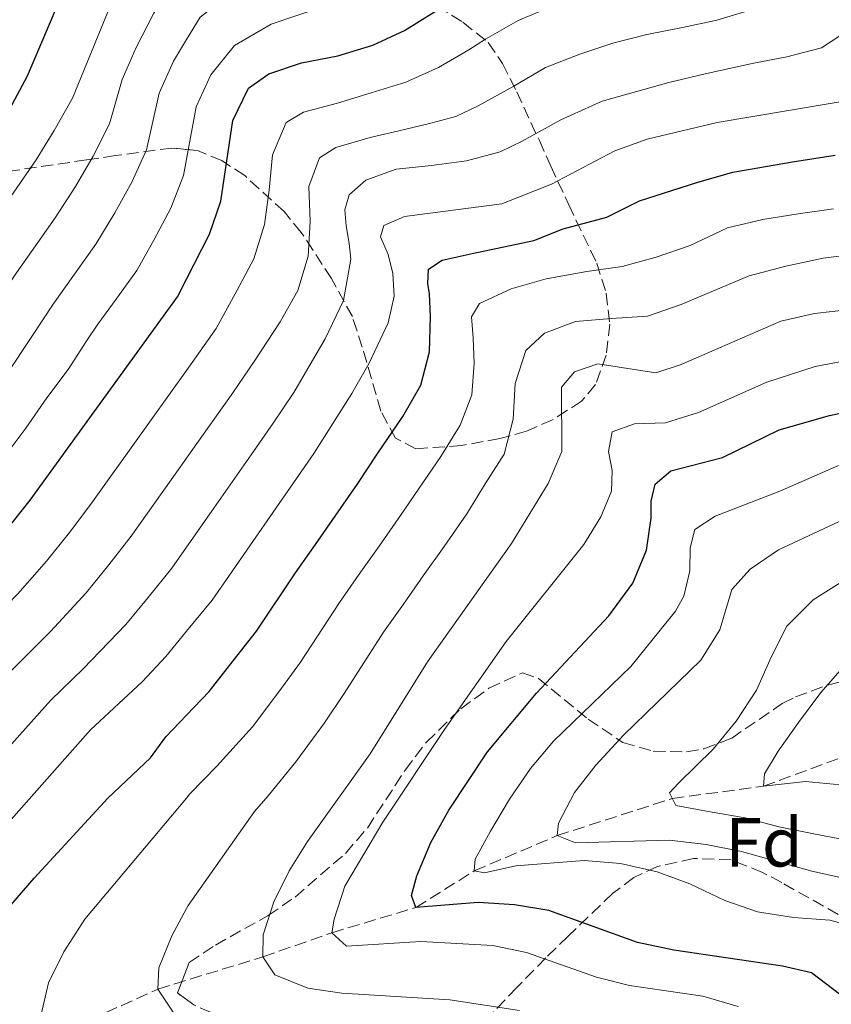
# Model space of a CAD drawing. Units: metres. Extents: x 599847 to 603267, y 4782374 to 4784737.
# Drawn here: x 601050 to 601167, y 4782645 to 4782787 of the extents above; entities that cross this region are included whole.
import ezdxf
from ezdxf.enums import TextEntityAlignment as Align

# ---------------------------------------------------------------- set-up
doc = ezdxf.new("R2010")
doc.units = ezdxf.units.M
doc.header["$MEASUREMENT"] = 0
doc.linetypes.add('DGN Style 3', pattern=[2.435890702152634, 1.739921930109024, -0.6959687720436097])
for name, color, linetype, lineweight in [('Barranco lineal', 142, 'DGN Style 3', 13), ('Curva de nivel directora', 30, 'Continuous', 30), ('Curva de nivel intermedia', 30, 'Continuous', 0), ('Etiqueta de zona arbolada', 92, 'Continuous', 0), ('Zona arbolada', 92, 'DGN Style 3', 0)]:
    doc.layers.add(name, color=color, linetype=linetype, lineweight=lineweight)
doc.styles.add('Style-Arial', font='arial.ttf')

msp = doc.modelspace()

# ---------------------------------------------------------------- linework, layer by layer
at = {"layer": 'Barranco lineal', "color": 142, "linetype": 'DGN Style 3', "lineweight": 13}
msp.add_polyline3d([(601024.1100000005, 4782631.57, 430), (601039.6799999997, 4782635, 425), (601053.4699999997, 4782639.800000001, 420), (601069.8399999999, 4782647.25, 415), (601085.04, 4782651.91, 410), (601094.9900000002, 4782655.390000001, 405), (601107.1500000004, 4782659.029999999, 400), (601115.5899999999, 4782664.34, 395), (601127.5700000003, 4782669.439999999, 390), (601144.2300000006, 4782674.83, 385), (601157.4100000003, 4782676.58, 380), (601173.2000000002, 4782682.430000001, 375)], dxfattribs=at)
at = {"layer": 'Curva de nivel directora', "color": 30, "linetype": 'Continuous', "lineweight": 30, "flags": 128}
for points, elevation in [([(601073.9859535794, 4782749.938199112), (601077.2999999999, 4782756.430000001), (601078.9200000005, 4782761.199999999), (601080.6999999997, 4782772.890000002), (601082.9199999992, 4782777.540000001), (601085.8600000007, 4782779.619999999), (601090.5999999993, 4782781.210000001), (601095.860000001, 4782782.220000001), (601100.9300000003, 4782783.770000001), (601105.4900000001, 4782785.890000002), (601114.1799999982, 4782791.350000001), (601118.899999999, 4782793.9), (601128.6399999999, 4782797.199999999), (601143.7499999997, 4782800.82), (601148.2600000004, 4782803.170000002), (601152.0999999981, 4782806.870000001), (601158.6499999994, 4782814.780000002), (601162.6500000004, 4782818.150000001), (601176.4399999992, 4782825.130000002)], 450), ([(601046.1300000004, 4782770.33), (601050.9999999986, 4782779.32), (601055.0099999985, 4782788.760000002)], 475), ([(601073.9859535794, 4782686.88025758), (601077.2399999996, 4782690.29), (601080.7499999988, 4782694.730000001), (601084.0799999993, 4782699.01), (601089.7499999999, 4782707.440000001), (601092.610000001, 4782711.54), (601095.4699999997, 4782715.640000002), (601098.6700000005, 4782720.240000002), (601101.5499999995, 4782724.630000002), (601105.2499999988, 4782730.07), (601107.8700000006, 4782734.58), (601109.129999999, 4782739.42), (601109.2499999997, 4782744.54), (601109.1, 4782747.830000001), (601108.8600000007, 4782749.310000001), (601108.9500000002, 4782751.36), (601110.9299999983, 4782752.680000001), (601115.3000000003, 4782753.640000002), (601124.2199999987, 4782755.530000002), (601128.4499999998, 4782757.189999999), (601134.7799999999, 4782758.91), (601139.4600000003, 4782761.26), (601147.7799999998, 4782763.900000001), (601152.9999999988, 4782765.41), (601161.6199999999, 4782766.920000001), (601167.76, 4782767.869999999)], 425), ([(600983.1399999985, 4782635.58), (600982.269999999, 4782651.040000001), (600983.0099999988, 4782656.140000002), (600985.0400000006, 4782660.9), (600988.0699999994, 4782664.91), (600991.9899999998, 4782668.020000001), (601005.4299999999, 4782675.430000001), (601018.3000000002, 4782684.53), (601030.2800000008, 4782694.760000001), (601044.8699999999, 4782709.83), (601051.3600000007, 4782717.960000002), (601072.6799999998, 4782747.380000002), (601073.9859535794, 4782749.938199112)], 450), ([(601168.5899999993, 4782646.350000001), (601164.3600000002, 4782649.600000001), (601160.1400000004, 4782650.58), (601144.4499999993, 4782652.86), (601139.1999999988, 4782653.980000002), (601126.36, 4782658.600000001), (601121.4299999991, 4782659.42), (601116.1299999995, 4782659.76), (601107.1500000008, 4782659.029999999), (601106.5099999993, 4782660.79), (601107.2699999993, 4782663.640000001), (601109.3300000001, 4782668.430000001), (601111.8899999994, 4782673.11), (601117.4999999997, 4782681.560000002), (601124.5699999996, 4782690.060000001), (601135.0599999992, 4782701.230000001), (601138.4999999992, 4782705.940000001), (601140.4999999999, 4782710.730000001), (601141.1900000004, 4782715.34), (601141.1700000003, 4782717.840000001), (601141.7699999993, 4782720.289999999), (601144.0200000001, 4782722.190000001), (601151.4999999991, 4782724.140000002), (601159.7000000001, 4782728.140000001), (601166.9599999997, 4782730.199999999), (601172.2399999994, 4782731.390000001)], 400), ([(601073.9859535794, 4782623.814659312), (601065.8600000005, 4782625.199999999), (601053.569999999, 4782628.109999999), (601048.75, 4782629.86), (601042.4299999989, 4782632.590000002), (601039.6799999997, 4782635.000000001), (601039.4299999992, 4782637.67), (601040.8699999988, 4782640.75), (601042.5299999994, 4782645.66), (601043.1899999989, 4782650.609999999), (601045.6799999989, 4782655.220000001), (601048.589999999, 4782659.390000002), (601051.9699999987, 4782663.310000001), (601062.6199999994, 4782674.87), (601068.7699999983, 4782680.690000001), (601070.97, 4782683.720000002), (601073.9859535794, 4782686.88025758)], 425)]:
    msp.add_lwpolyline(points, dxfattribs=dict(at, elevation=elevation))
at = {"layer": 'Curva de nivel intermedia', "color": 30, "linetype": 'Continuous', "lineweight": 0, "flags": 128}
for points, elevation in [([(601073.9859535794, 4782784.588521953), (601075.940000001, 4782787.829999999), (601081.8700000009, 4782792.449999999), (601086.4300000007, 4782795.039999997), (601091.4000000019, 4782796.449999998), (601096.2600000009, 4782798.140000001), (601100.87, 4782800.099999998), (601105.6300000009, 4782802.460000001), (601112.4700000006, 4782806.23), (601122.1399999999, 4782810.21), (601129.1400000005, 4782812.67), (601133.9100000004, 4782814.83), (601138.0800000012, 4782817.859999998), (601144.6700000005, 4782825.559999999), (601148.3200000006, 4782829.12), (601152.0199999998, 4782832.880000002), (601158.740000001, 4782836.34), (601165.9100000014, 4782839.529999999), (601170.4900000015, 4782842.090000001)], 460), ([(601073.9859535794, 4782767.266861346), (601075.370000001, 4782774.859999998), (601077.51, 4782779.499999999), (601080.9000000008, 4782783.720000001), (601086.2300000017, 4782786.83), (601093.6300000002, 4782789.34), (601098.6000000013, 4782790.960000001), (601103.1800000012, 4782792.999999999), (601107.6800000005, 4782795.509999999), (601115.6900000015, 4782800.060000001), (601125.3899999999, 4782803.71), (601133.7500000016, 4782806.100000001), (601138.8300000001, 4782807.83), (601145.0900000008, 4782812.369999999), (601151.6599999999, 4782820.17), (601155.4800000021, 4782823.640000002), (601162.9299999997, 4782828.369999998), (601168.7400000012, 4782831.100000001)], 455.0000000000001), ([(601029.57, 4782720.140000002), (601035.110000001, 4782728.57), (601040.5, 4782736.99), (601045.88, 4782745.400000001), (601049.0400000005, 4782750.37), (601054.9900000006, 4782758.819999998), (601057.9299999999, 4782763.350000001), (601060.4700000013, 4782767.699999999), (601062.8400000005, 4782772.399999999), (601064.7000000002, 4782778.789999999), (601066.6800000007, 4782783.42), (601069.24, 4782788.41), (601073.3700000006, 4782794.990000002), (601073.9859535794, 4782795.449355213)], 465.0000000000006), ([(600939.3300000011, 4782644.720000001), (600938.150000001, 4782654.74), (600941.020000001, 4782656.550000001), (600938.910000001, 4782679.4), (600939.4000000005, 4782684.460000001), (600941.3600000007, 4782687.319999999), (600945.3400000016, 4782689.98), (600949.8800000013, 4782692.09), (600965.0900000016, 4782695.739999999), (600985.51, 4782699.210000001), (600990.4100000019, 4782700.460000001), (600999.6299999997, 4782704.759999999), (601008.6599999998, 4782710.019999998), (601013.5900000005, 4782712.529999998), (601018.0499999998, 4782715.420000001), (601021.8499999996, 4782719.320000002), (601043.380000001, 4782754.429999999), (601052.2600000014, 4782767.189999999), (601054.860000001, 4782771.45), (601057.4800000006, 4782776.13), (601063.7100000001, 4782791.339999998)], 470), ([(601073.9859535794, 4782736.704581599), (601074.8200000012, 4782737.869999998), (601078.2800000012, 4782742.770000001), (601081.3099999998, 4782748.32), (601083.7100000004, 4782752.890000001), (601085.2800000019, 4782757.819999999), (601085.9099999999, 4782762.8), (601086.4000000017, 4782767.889999999), (601088.3700000008, 4782772.569999999), (601090.8800000009, 4782774.099999999), (601095.8099999995, 4782775.380000002), (601100.6599999998, 4782776.869999998), (601105.6700000011, 4782778.399999999), (601110.4200000009, 4782780.550000002), (601114.7999999997, 4782783.089999998), (601117.2300000016, 4782784.65), (601121.9200000009, 4782787.34), (601126.7900000013, 4782789.349999999)], 445), ([(601073.9859535794, 4782724.034287405), (601074.6700000013, 4782725.000000001), (601080.6799999997, 4782733.489999999), (601083.8800000004, 4782738.17), (601087.5199999993, 4782743.74), (601090.0600000008, 4782748.310000001), (601091.5700000017, 4782753.24), (601091.86, 4782758.269999999), (601091.6699999999, 4782763.329999999), (601093.190000002, 4782767.489999999), (601095.5900000005, 4782768.970000001), (601100.5500000003, 4782770.439999999), (601105.5100000004, 4782771.589999998), (601109.3300000001, 4782772.480000001), (601112.9000000019, 4782773.460000002), (601116.1299999995, 4782774.999999999), (601121.3100000008, 4782777.84), (601125.9100000006, 4782780.560000001), (601130.8400000016, 4782782.449999999), (601135.6200000005, 4782784.060000001), (601140.5500000011, 4782785.310000001), (601145.7200000011, 4782786.32), (601150.6500000019, 4782787.4), (601155.490000001, 4782788.859999999)], 440.0000000000003), ([(601073.9859535794, 4782711.168666633), (601077.5900000005, 4782716.319999999), (601083.3200000017, 4782724.509999999), (601086.5300000012, 4782729.109999998), (601089.4800000017, 4782733.560000001), (601094.0300000003, 4782741.3), (601096.6800000012, 4782746.82), (601097.7300000017, 4782752.830000001), (601097.5100000005, 4782755.07), (601097.05, 4782757.649999999), (601096.86, 4782759.95), (601097.4900000005, 4782762.109999999), (601099.9100000011, 4782764.269999998), (601104.300000001, 4782765.819999999), (601109.4100000006, 4782766.349999999), (601114.4599999998, 4782767.06), (601119.3100000002, 4782768.329999999), (601122.5100000009, 4782769.9), (601128.1300000002, 4782772.980000001), (601134.0900000016, 4782775.67), (601143.7000000007, 4782778.390000001), (601148.9599999998, 4782779.65), (601155.7800000017, 4782781.109999998), (601160.7999999997, 4782782.09), (601165.7900000007, 4782783.390000001), (601169.9999999997, 4782786.140000001)], 435), ([(601015.8100000002, 4782700.51), (601020.1599999998, 4782703.279999999), (601024.2500000002, 4782706.560000001), (601027.9299999992, 4782709.980000001), (601031.3899999993, 4782713.59), (601034.540000001, 4782717.539999999), (601037.6800000013, 4782721.439999999), (601040.9100000013, 4782725.45), (601043.9000000019, 4782729.679999999), (601046.5900000008, 4782734.140000001), (601047.9800000011, 4782736.199999998), (601051.62, 4782741.65), (601054.7000000001, 4782746.310000001), (601060.8899999993, 4782755.01), (601063.6100000017, 4782759.51), (601066.0800000017, 4782763.939999999), (601068.2000000007, 4782768.66), (601070.0300000012, 4782776.820000002), (601072.100000001, 4782781.460000001), (601073.9859535794, 4782784.588521953)], 460), ([(601073.9859535794, 4782699.00793807), (601077.7100000012, 4782703.5), (601092.3899999997, 4782724.730000001), (601097.9000000017, 4782733.4), (601100.3899999994, 4782737.800000002), (601103.140000001, 4782743.619999999), (601104.0100000004, 4782747.490000002), (601103.8099999992, 4782750.73), (601103.160000001, 4782753.51), (601102.0500000002, 4782756.05), (601102.4900000005, 4782757.699999999), (601105.4900000001, 4782758.98), (601119.5700000017, 4782760.810000001), (601126.7800000003, 4782763.689999999), (601135.9100000008, 4782768.49), (601140.6100000015, 4782770.180000001), (601150.7000000011, 4782772.59), (601171.0700000003, 4782776.000000001)], 430.0000000000002), ([(601030.3200000009, 4782704.939999999), (601034.0100000012, 4782708.55), (601037.5800000008, 4782712.170000001), (601040.9500000015, 4782716.289999999), (601044.2300000006, 4782720.099999999), (601047.570000002, 4782724.140000001), (601050.7400000015, 4782728.38), (601053.8000000014, 4782732.759999999), (601056.8500000003, 4782736.850000001), (601059.5700000006, 4782741.08), (601061.1799999998, 4782743.4), (601063.280000001, 4782746.319999999), (601066.7800000012, 4782751.190000001), (601069.2800000003, 4782755.67), (601071.6900000019, 4782760.189999999), (601073.5600000005, 4782764.930000001), (601073.9859535794, 4782767.266861346)], 455.0000000000006), ([(601073.9859535794, 4782674.882143188), (601074.4800000014, 4782675.470000001), (601078.3700000006, 4782679.470000001), (601083.5200000005, 4782685.199999998), (601087.3400000005, 4782690.25), (601090.4400000006, 4782694.510000001), (601096.1000000001, 4782703.149999999), (601098.9700000001, 4782707.239999999), (601101.8400000001, 4782711.33), (601104.9400000002, 4782715.76), (601110.7699999996, 4782724.279999998), (601113.5700000003, 4782728.800000001), (601115.230000001, 4782733.189999998), (601115.5799999997, 4782737.739999998), (601115.4299999999, 4782741.429999999), (601115.1700000007, 4782744.5), (601116.3399999996, 4782746.390000002), (601120.9300000007, 4782748.529999998), (601125.970000001, 4782749.999999999), (601131.8699999996, 4782751.029999999), (601136.9800000016, 4782751.76), (601141.9100000003, 4782753.119999999), (601146.8299999997, 4782754.82), (601152.2099999998, 4782757.369999998), (601157.3100000005, 4782758.56), (601162.4100000013, 4782759.4), (601167.5200000008, 4782760.079999999)], 420), ([(601073.9859535794, 4782658.8939641), (601074.230000001, 4782659.349999999), (601083.7999999998, 4782672.92), (601085.7700000014, 4782675.220000001), (601089.7900000003, 4782680.119999998), (601093.9299999997, 4782685.769999999), (601096.7999999997, 4782690.02), (601102.4500000002, 4782698.849999999), (601105.3400000003, 4782702.939999999), (601108.2200000016, 4782707.019999999), (601111.220000001, 4782711.27), (601114.5000000001, 4782715.999999999), (601117.1700000011, 4782720.310000001), (601119.9100000014, 4782724.599999998), (601121.2200000013, 4782729.67), (601121.5099999997, 4782734.84), (601123.0499999997, 4782739.63), (601125.7600000009, 4782742.100000001), (601130.2300000013, 4782743.789999999), (601135.4500000004, 4782744.240000002), (601140.6200000005, 4782744.580000001), (601145.490000001, 4782746.279999999), (601150.5300000012, 4782748.369999999), (601155.3400000012, 4782750.41), (601160.6600000011, 4782751.82), (601166.05, 4782752.96), (601171.3899999999, 4782753.640000001)], 415.0000000000002), ([(601122.110000001, 4782644.160000001), (601112.0700000004, 4782645.699999998), (601096.4600000001, 4782646.659999999), (601091.5100000012, 4782647.369999998), (601086.7700000005, 4782649.289999999), (601085.0400000004, 4782651.91), (601085.0600000005, 4782655.07), (601086.6100000017, 4782659.859999998), (601088.8300000012, 4782664.329999999), (601091.470000001, 4782668.59), (601100.5200000014, 4782681.279999998), (601108.8099999994, 4782694.56), (601120.9800000021, 4782711.679999999), (601126.2900000006, 4782720.369999999), (601128.2400000021, 4782724.980000001), (601128.2000000017, 4782734.31), (601130.0800000015, 4782736.519999999), (601133.4500000001, 4782737.689999999), (601141.8499999997, 4782736.38), (601145.5300000011, 4782737.58), (601159.9000000011, 4782743.859999998), (601164.7800000005, 4782744.960000001), (601180.1299999994, 4782746.710000001)], 410.0000000000001), ([(601153.740000001, 4782644.730000001), (601148.6500000014, 4782646.21), (601138.0299999998, 4782647.739999999), (601133.250000001, 4782648.949999998), (601123.1500000004, 4782652.539999999), (601118.2599999997, 4782653.570000002), (601107.8500000006, 4782654.149999999), (601097.1200000015, 4782653.470000001), (601094.9900000015, 4782655.390000001), (601095.32, 4782657.38), (601096.86, 4782662.13), (601102.3899999999, 4782671.369999999), (601111.2900000004, 4782684.81), (601120.2100000011, 4782697.529999998), (601131.4299999994, 4782711.550000002), (601133.8900000004, 4782715.55), (601135.4400000015, 4782719.259999998), (601135.5199999998, 4782722.27), (601134.99, 4782725.000000001), (601135.5199999998, 4782727.84), (601138.7500000017, 4782729.010000001), (601143.24, 4782729.17), (601148.0200000011, 4782730.630000001), (601157.8800000005, 4782735.01), (601164.8699999999, 4782737.279999998), (601171.0200000011, 4782738.460000001)], 405.0000000000002), ([(600994.8399999996, 4782626.769999999), (600993.6900000008, 4782648.609999998), (600994.490000001, 4782653.779999998), (600996.7300000007, 4782658.249999999), (601000.3499999995, 4782661.930000001), (601004.9500000017, 4782664.800000001), (601012.8600000021, 4782671.279999998), (601021.2100000003, 4782677.460000001), (601025.5500000011, 4782680.9), (601034.8600000006, 4782689.01), (601039.1299999999, 4782693.58), (601042.9500000019, 4782697.640000001), (601049.5900000005, 4782704.41), (601053.7300000022, 4782709.140000001), (601057.0600000004, 4782713.269999998), (601060.1500000017, 4782717.380000001), (601063.0599999996, 4782721.449999999), (601065.9699999999, 4782725.51), (601068.88, 4782729.569999999), (601073.9859535794, 4782736.704581599)], 445), ([(601001.2300000001, 4782644.61), (601002.890000001, 4782649.330000001), (601005.9200000018, 4782652.640000001), (601009.9800000008, 4782655.560000001), (601013.3300000014, 4782658.88), (601019.9600000009, 4782666.62), (601029.0900000016, 4782674.239999999), (601031.9900000006, 4782676.58), (601039.4500000017, 4782683.259999999), (601044.5000000009, 4782688.810000001), (601048.6600000006, 4782693.34), (601054.3100000012, 4782698.980000001), (601059.4800000011, 4782704.550000001), (601062.7600000001, 4782708.59), (601066.0000000012, 4782712.759999999), (601071.7800000013, 4782720.92), (601073.9859535794, 4782724.034287405)], 440.0000000000003), ([(601171.8200000012, 4782655.92), (601166.9800000021, 4782657.21), (601161.7600000007, 4782657.580000001), (601156.5599999995, 4782658.439999999), (601151.8299999998, 4782660.039999999), (601146.7500000015, 4782662.489999999), (601142.050000001, 4782664.190000001), (601136.7400000001, 4782665.42), (601131.5000000009, 4782665.830000001), (601121.6100000002, 4782665.08), (601117.0700000006, 4782664.069999999), (601115.5900000008, 4782664.34), (601115.7400000006, 4782666.05), (601117.9199999999, 4782670.100000001), (601120.6600000003, 4782674.729999999), (601123.7400000005, 4782679.140000002), (601127.0500000007, 4782683.09), (601138.2500000012, 4782693.890000002), (601144.7100000008, 4782701.909999999), (601145.8799999999, 4782704.079999999), (601146.7500000015, 4782707.720000001), (601146.8299999997, 4782711.08), (601147.4900000015, 4782713.699999999), (601150.4200000018, 4782715.66), (601159.7600000004, 4782719.249999999), (601168.2500000017, 4782723)], 395.0000000000002), ([(601169.85, 4782663.090000001), (601164.3899999993, 4782664.289999999), (601154.2400000016, 4782667.140000001), (601149.1200000008, 4782668.17), (601143.7699999998, 4782668.800000002), (601130.2500000015, 4782668.380000001), (601127.5700000015, 4782669.439999999), (601127.7800000015, 4782671.26), (601130.0599999991, 4782675.699999999), (601133.1500000004, 4782679.640000001), (601137.2000000007, 4782684.019999999), (601148.3400000008, 4782694.81), (601151.0800000011, 4782699.220000001), (601152.8400000001, 4782705.029999999), (601155.4800000021, 4782707.959999999), (601159.5900000005, 4782710.800000001), (601168.9900000015, 4782715.189999998)], 390.0000000000002), ([(601012.700000001, 4782642.470000001), (601015.3800000009, 4782646.3), (601018.8600000012, 4782650.17), (601021.7500000013, 4782654.25), (601024.1500000019, 4782659), (601027.5100000014, 4782662.720000001), (601034.5600000012, 4782668.71), (601038.4300000002, 4782672.259999999), (601044.0300000015, 4782677.51), (601049.8699999999, 4782684.029999999), (601054.3700000015, 4782689.039999999), (601059.0300000019, 4782693.560000001), (601065.220000001, 4782699.96), (601068.4599999998, 4782703.9), (601071.8600000017, 4782708.13), (601073.9859535794, 4782711.168666633)], 435), ([(601169.9200000013, 4782668.699999998), (601164.6900000012, 4782669.720000001), (601159.6200000016, 4782670.699999999), (601154.7700000014, 4782672.009999999), (601149.7100000009, 4782672.869999999), (601144.750000001, 4782673.789999999), (601143.8300000001, 4782675.65), (601145.1199999999, 4782677.029999999), (601150.130000001, 4782681.970000001), (601153.4400000013, 4782685.980000001), (601156.4099999998, 4782690.5), (601158.5199999998, 4782695.230000001), (601160.7999999997, 4782699.75), (601164.5700000004, 4782703.529999999), (601169.0300000019, 4782706.359999999)], 385), ([(601073.9859535794, 4782615.057321481), (601067.9900000005, 4782615.380000001), (601062.8099999992, 4782616.199999998), (601047.7400000019, 4782620.060000001), (601037.9200000005, 4782623.3), (601025.7200000009, 4782629.310000001), (601024.1100000016, 4782631.57), (601023.3400000005, 4782634.909999999), (601024.1000000006, 4782637.539999999), (601028.4299999999, 4782643.029999999), (601030.4900000008, 4782646.640000001), (601031.480000001, 4782650.109999998), (601031.9000000012, 4782653.350000001), (601033.8600000015, 4782656.67), (601048.6200000005, 4782671.759999999), (601060.0800000001, 4782684.74), (601067.5800000014, 4782691.699999998), (601070.97, 4782695.369999999), (601073.9859535794, 4782699.00793807)], 430.0000000000005), ([(601168.5500000012, 4782676.81), (601163.4800000018, 4782677.269999999), (601157.4100000011, 4782676.58), (601157.5600000009, 4782678.399999999), (601159.5200000011, 4782681.66), (601162.4900000016, 4782685.779999999), (601165.6800000012, 4782690.13), (601169.2199999995, 4782694.15)], 380.0000000000002), ([(601073.9859535794, 4782630.884298747), (601070.7100000007, 4782631.449999999), (601065.8100000012, 4782632.71), (601060.7400000017, 4782634.359999999), (601056.2400000001, 4782636.529999999), (601053.4700000007, 4782639.8), (601052.9200000009, 4782643.380000001), (601054.0099999994, 4782648.159999999), (601056.22, 4782652.640000001), (601059.2599999999, 4782657.359999999), (601073.9859535794, 4782674.882143188)], 420), ([(601073.9859535794, 4782642.744673634), (601072.0300000017, 4782643.92), (601069.8400000011, 4782647.25), (601069.9800000021, 4782650.320000002), (601071.8700000007, 4782654.939999999), (601073.9859535794, 4782658.8939641)], 415.0000000000005)]:
    msp.add_lwpolyline(points, dxfattribs=dict(at, elevation=elevation))
at = {"layer": 'Zona arbolada', "color": 92, "linetype": 'DGN Style 3', "lineweight": 0, "extrusion": (0.1567730184537225, 0.2669382569723968, 0.9508765364911721), "elevation": 1371304.708678282, "flags": 128}
msp.add_lwpolyline([(1903735.713658636, -4210736.748665517), (1903737.341087592, -4210736.909210599), (1903737.92945426, -4210740.716422543)], dxfattribs=at)
at = {"layer": 'Zona arbolada', "color": 92, "linetype": 'DGN Style 3', "lineweight": 0}
for points in [[(601110.25, 4782789.4, 455.9100000000035), (601113.9400000004, 4782787.09, 453.3899999999995), (601117.6200000001, 4782784.15, 449.9900000000052), (601119.6900000004, 4782781.119999999, 446.5899999999965), (601121.7300000006, 4782777.02, 442.6199999999953), (601125, 4782769.970000001, 436.2100000000065), (601126.6600000003, 4782766.25, 433.3500000000058), (601129.2400000002, 4782760.699999999, 429.9700000000012), (601133.29, 4782752.26, 425.7799999999989), (601134.6699999999, 4782747.91, 423.4799999999959), (601135.1799999997, 4782743.439999999, 421.0500000000029), (601134.6799999997, 4782738.949999999, 418.6699999999983), (601133.1200000001, 4782734.699999999, 416.5800000000018), (601131.0999999996, 4782732.289999999, 416.75), (601126.9199999999, 4782729.57, 417.9799999999959), (601123.1299999999, 4782727.949999999, 419.9900000000052), (601119.2800000003, 4782726.869999999, 423.0099999999948), (601113.7400000002, 4782725.869999999, 427.2599999999948), (601107.1299999999, 4782725.4, 432.2599999999948), (601104.2199999997, 4782726.91, 434.9900000000052), (601102.0700000003, 4782730.84, 437.3999999999942), (601099.3899999997, 4782740.100000001, 440.4199999999983), (601097.9600000001, 4782744.51, 442.25), (601094.9600000001, 4782750.029999999, 446.3800000000047), (601090.5599999996, 4782756.689999999, 452.3600000000006), (601088.0800000001, 4782759.720000001, 455.4799999999959), (601082.3899999997, 4782764.91, 461.7899999999936), (601079.0899999999, 4782767.08, 465.1300000000047), (601075.5800000001, 4782768.52, 468.4600000000065), (601071.8799999999, 4782768.9, 471.7400000000052), (601063.7100000001, 4782767.800000001, 478.5299999999989), (601059.5199999996, 4782767.180000001, 481.1699999999983), (601046.04, 4782765.199999999, 487.1499999999942)], [(601110.25, 4782789.4, 455.9100000000035), (601113.9400000004, 4782787.09, 453.3899999999995), (601117.6200000001, 4782784.15, 449.9900000000052), (601119.6900000004, 4782781.119999999, 446.5899999999965), (601121.7300000006, 4782777.02, 442.6199999999953), (601125, 4782769.970000001, 436.2100000000065), (601126.6600000003, 4782766.25, 433.3500000000058), (601129.2400000002, 4782760.699999999, 429.9700000000012), (601133.29, 4782752.26, 425.7799999999989), (601134.6699999999, 4782747.91, 423.4799999999959), (601135.1799999997, 4782743.439999999, 421.0500000000029), (601134.6799999997, 4782738.949999999, 418.6699999999983), (601133.1200000001, 4782734.699999999, 416.5800000000018), (601131.0999999996, 4782732.289999999, 416.75), (601126.9199999999, 4782729.57, 417.9799999999959), (601123.1299999999, 4782727.949999999, 419.9900000000052), (601119.2800000003, 4782726.869999999, 423.0099999999948), (601113.7400000002, 4782725.869999999, 427.2599999999948), (601107.1299999999, 4782725.4, 432.2599999999948), (601104.2199999997, 4782726.91, 434.9900000000052), (601102.0700000003, 4782730.84, 437.3999999999942), (601099.3899999997, 4782740.100000001, 440.4199999999983), (601097.9600000001, 4782744.51, 442.25), (601094.9600000001, 4782750.029999999, 446.3800000000047), (601090.5599999996, 4782756.689999999, 452.3600000000006), (601088.0800000001, 4782759.720000001, 455.4799999999959), (601082.3899999997, 4782764.91, 461.7899999999936), (601079.0899999999, 4782767.08, 465.1300000000047), (601075.5800000001, 4782768.52, 468.4600000000065), (601073.9859999996, 4782768.683700001, 469.8730999999971)], [(601073.9859999996, 4782768.683700001, 469.8730999999971), (601071.8799999999, 4782768.9, 471.7400000000052), (601063.7100000001, 4782767.800000001, 478.5299999999989), (601059.5199999996, 4782767.180000001, 481.1699999999983), (601046.04, 4782765.199999999, 487.1499999999942)], [(601075.0599999996, 4782644.949999999, 422.1900000000023), (601072.6600000003, 4782646.680000001, 422.1000000000058), (601074.3700000001, 4782651.09, 420.5800000000018), (601078.1600000003, 4782653.609999999, 419.7100000000065), (601085.79, 4782657.890000001, 416.3000000000029), (601089.6799999997, 4782660.560000001, 414.6699999999983), (601096.9500000002, 4782666.869999999, 411.8099999999977), (601100.1299999999, 4782670.539999999, 411.0599999999977), (601105.5899999999, 4782678.9, 411.0800000000018), (601108.6600000003, 4782682.980000001, 410.8800000000047), (601113.6500000004, 4782687.789999999, 409.6999999999971), (601117.7000000002, 4782690.76, 408.2700000000041), (601122.5499999998, 4782692.980000001, 405.7899999999936), (601124.8300000001, 4782692.210000001, 403.75), (601132.0599999996, 4782686.279999999, 399.9799999999959), (601137.0800000001, 4782682.9, 397.5), (601141.4800000006, 4782681.66, 395.6100000000006), (601146.2999999998, 4782681.539999999, 393.7299999999959), (601148.7999999998, 4782681.99, 392.7200000000012), (601152.7599999999, 4782683.51, 391.25), (601160.1299999999, 4782688.539999999, 386.8699999999953), (601162.0199999996, 4782689.51, 386.0200000000041), (601166.6500000004, 4782691.199999999, 384.6300000000047), (601173.4600000001, 4782692.92, 382.8399999999965)], [(601073.9859999996, 4782650.0996, 420.9214000000065), (601074.3700000001, 4782651.09, 420.5800000000018), (601078.1600000003, 4782653.609999999, 419.7100000000065), (601085.79, 4782657.890000001, 416.3000000000029), (601089.6799999997, 4782660.560000001, 414.6699999999983), (601096.9500000002, 4782666.869999999, 411.8099999999977), (601100.1299999999, 4782670.539999999, 411.0599999999977), (601105.5899999999, 4782678.9, 411.0800000000018), (601108.6600000003, 4782682.980000001, 410.8800000000047), (601113.6500000004, 4782687.789999999, 409.6999999999971), (601117.7000000002, 4782690.76, 408.2700000000041), (601122.5499999998, 4782692.980000001, 405.7899999999936), (601124.8300000001, 4782692.210000001, 403.75), (601132.0599999996, 4782686.279999999, 399.9799999999959), (601137.0800000001, 4782682.9, 397.5), (601141.4800000006, 4782681.66, 395.6100000000006), (601146.2999999998, 4782681.539999999, 393.7299999999959), (601148.7999999998, 4782681.99, 392.7200000000012), (601152.7599999999, 4782683.51, 391.25), (601160.1299999999, 4782688.539999999, 386.8699999999953), (601162.0199999996, 4782689.51, 386.0200000000041), (601166.6500000004, 4782691.199999999, 384.6300000000047), (601173.4600000001, 4782692.92, 382.8399999999965)], [(601172.4699999997, 4782655.630000001, 401.0200000000041), (601160.0499999998, 4782662.65, 401.3099999999977), (601157.2699999996, 4782664.119999999, 401.5899999999965), (601152.7300000006, 4782665.92, 402.75), (601147.29, 4782666.140000001, 403.5399999999936), (601142.0899999999, 4782664.970000001, 404.0899999999965), (601138.6399999997, 4782663.359999999, 405), (601135.5999999996, 4782661.060000001, 407.7200000000012), (601129.1500000004, 4782654.92, 412.5), (601125.9199999999, 4782651.75, 414.5200000000041), (601121.7599999999, 4782647.460000001, 416.4600000000065), (601113.8799999999, 4782639.310000001, 419.5399999999936), (601109.9100000003, 4782636.529999999, 421.3500000000058), (601106.75, 4782635.83, 422.3300000000018), (601101.8200000003, 4782636.350000001, 422.7599999999948), (601092.5599999996, 4782638.83, 422.6900000000023), (601079.75, 4782642.83, 422.3300000000018), (601075.0599999996, 4782644.949999999, 422.1900000000023), (601073.9859999996, 4782645.724199999, 422.1496999999945)], [(601172.4699999997, 4782655.630000001, 401.0200000000041), (601160.0499999998, 4782662.65, 401.3099999999977), (601157.2699999996, 4782664.119999999, 401.5899999999965), (601152.7300000006, 4782665.92, 402.75), (601147.29, 4782666.140000001, 403.5399999999936), (601142.0899999999, 4782664.970000001, 404.0899999999965), (601138.6399999997, 4782663.359999999, 405), (601135.5999999996, 4782661.060000001, 407.7200000000012), (601129.1500000004, 4782654.92, 412.5), (601125.9199999999, 4782651.75, 414.5200000000041), (601121.7599999999, 4782647.460000001, 416.4600000000065), (601113.8799999999, 4782639.310000001, 419.5399999999936)]]:
    msp.add_polyline3d(points, dxfattribs=at)

# ---------------------------------------------------------------- texts
at = {"layer": 'Etiqueta de zona arbolada', "color": 92, "linetype": 'Continuous', "lineweight": 0, "style": 'Style-Arial'}
msp.add_text('Fd', height=7.000000000000002, dxfattribs=at).set_placement((601157.497441364, 4782668.470010001, 388.1699999999983), align=Align.MIDDLE_CENTER)

doc.saveas('drawing.dxf')
